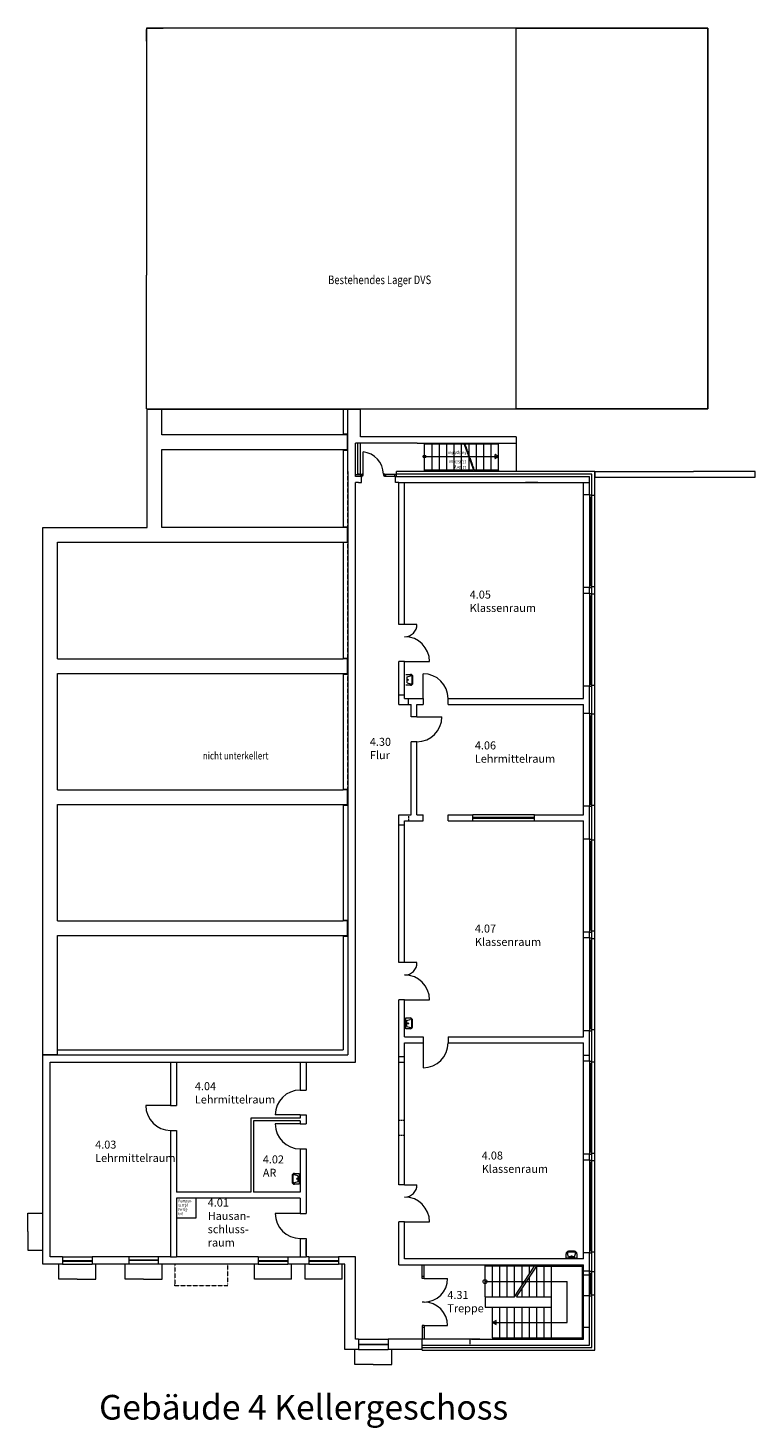
# Model space of a CAD drawing. Units: millimetres. Extents: x -42 to 920661, y -489488 to 496623.
# Drawn here: x -42 to 29445, y -303412 to -246671 of the extents above; entities that cross this region are included whole.
import ezdxf

# ---------------------------------------------------------------- set-up
doc = ezdxf.new("R2010")
doc.units = ezdxf.units.MM
for name, pattern in [('AUSGEZOGEN', [0]), ('GESTRICHELT0050', [9.525, 6.35, -3.175]), ('GESTRICHELT0075', [14.2875, 9.525, -4.7625]), ('GESTRICHELT0250', [47.625, 31.75, -15.875])]:
    doc.linetypes.add(name, pattern=pattern)
doc.layers.add('Gold Grundriss', color=7, linetype='Continuous', lineweight=0)
doc.layers.add('Gold Grundriss KG', color=7, linetype='Continuous', lineweight=0)
doc.layers.add('Gold Grundriss OG', color=7, linetype='Continuous')
doc.styles.add('ROMANS', font='romans')
doc.styles.get("Standard").update_dxf_attribs({"font": 'isocpeur.ttf'})

msp = doc.modelspace()

# ---------------------------------------------------------------- linework, layer by layer
at = {"layer": 'Gold Grundriss KG'}
for p, q in [((19755, -246671, -1715), (4765, -246671, -1715)), ((4765, -246671, -1715), (4765, -256684, -1715)), ((4765, -246671, -1715), (5435, -246671, -1715)), ((4765, -246671, -1715), (4765, -247341, -1715)), ((19755, -262121, -1715), (19755, -246671, -1715)), ((4765, -262101, -1715), (4765, -256684, -1715)), ((4765, -262101, -1715), (19755, -262101, -1715)), ((4790, -266916), (4790, -262121, -1708)), ((4790, -262121, -1715), (13385, -262121, -1715)), ((5390, -263155, -337), (5390, -262121, -1689)), ((12735, -262121, -1711), (12735, -263135, -1647)), ((12935, -263241), (12935, -262121)), ((13385, -262121), (13445, -262121)), ((13445, -262323, -1715), (13445, -262121, -1715)), ((13445, -263241, -1715), (13445, -262323, -1715)), ((12915, -263155, -337), (5390, -263155, -337)), ((12935, -263135, -337), (12735, -263135, -337)), ((12915, -263755, -337), (12915, -263155, -337)), ((12935, -264642), (12935, -263241)), ((19755, -263241, -1715), (13445, -263241, -1715)), ((19755, -263241, -1715), (19755, -263491, -1715)), ((5390, -266915, -337), (5390, -263755, -337)), ((5390, -263755, -337), (12915, -263755, -337)), ((12735, -263775, -1605), (12735, -266895, -1400)), ((12735, -263775, -337), (12935, -263775, -337)), ((15745, -263491, -1715), (13235, -263491, -1715)), ((13235, -264851, -1715), (13235, -263491, -1715)), ((13330, -264754, -1715), (13330, -263491, -1715)), ((13445, -263746, -1715), (13445, -263495, -1715)), ((13445, -264756, -1715), (13445, -263746, -1715)), ((15745, -263491, -1715), (19755, -263491, -1715)), ((16045, -263491, -1715), (18445, -263491, -1715)), ((16045, -264641, -1715), (16045, -263491, -1715)), ((17646, -263537, -1715), (16045, -263537, -1715)), ((16345, -264591, -1715), (16345, -263537, -1715)), ((16645, -264591, -1715), (16645, -263537, -1715)), ((16945, -264591, -1715), (16945, -263537, -1715)), ((17245, -264591, -1715), (17245, -263537, -1715)), ((17545, -264591, -1715), (17545, -263537, -1715)), ((19755, -263491, -1715), (19755, -264641, -1715)), ((13553, -263952, -1715), (13553, -263852, -1715)), ((13553, -264752, -1715), (13553, -263952, -1715)), ((16037, -264039, -1715), (17828, -264039, -1715)), ((16045, -264591, -1715), (16045, -264034, -1715)), ((17845, -264591, -1715), (17845, -264085, -1715)), ((17859, -264039, -1715), (18298, -264039, -1715)), ((12935, -264639, -1693), (12935, -288290, 9)), ((13360, -264851, -1715), (13235, -264851, -1715)), ((13390, -264754, -1694), (13330, -264754, -1694)), ((13360, -264756, -1715), (13440, -264756, -1715)), ((13485, -264851, -1715), (13360, -264851, -1715)), ((13452, -264851, -1715), (13452, -264771, -1715)), ((13512, -264771, -1715), (13485, -264771, -1715)), ((13485, -265091, -1715), (13485, -264851, -1715)), ((13485, -264851, -1715), (13512, -264851, -1715)), ((13485, -265091, -1715), (13485, -264851, -1715)), ((13553, -264752, -1715), (13493, -264752, -1715)), ((13493, -264812, -1715), (13493, -264752, -1715)), ((13493, -264812, -1715), (13553, -264812, -1715)), ((13512, -264851, -1715), (13512, -264771, -1715)), ((13553, -264812, -1715), (13553, -264752, -1715)), ((14372, -264752, -1715), (14372, -264812, -1715)), ((14432, -264752, -1715), (14372, -264752, -1715)), ((14372, -264812, -1715), (14432, -264812, -1715)), ((14415, -264851, -1715), (14415, -264771, -1715)), ((14900, -264771, -1715), (14415, -264771, -1715)), ((14432, -264812, -1715), (14432, -264752, -1715)), ((14475, -264851, -1715), (14475, -264771, -1715)), ((14840, -264851, -1715), (14840, -264771, -1715)), ((14870, -264851, -1715), (22735, -264851, -1715)), ((14870, -265091, -1715), (14870, -264851, -1715)), ((22945, -264641, -1715), (14900, -264641, -1715)), ((14900, -264771, -1715), (14900, -264641, -1715)), ((22830, -264756, -1715), (14900, -264756, -1715)), ((14900, -264851, -1715), (14900, -264771, -1715)), ((18029, -264591, -1715), (16045, -264591, -1715)), ((22735, -265591, -1715), (22735, -264851, -1715)), ((22830, -265621, -1715), (22830, -264756, -1715)), ((22945, -264641, -1715), (26945, -264641, -1715)), ((22945, -265621, -1715), (22945, -264641, -1715)), ((22945, -264641, -1715), (22945, -264881, -1715)), ((22945, -264881, -1715), (29445, -264881, -1715)), ((29445, -264641, -1715), (26945, -264641, -1715)), ((29445, -264881, -1715), (29445, -264641, -1715)), ((13235, -288590, -1715), (13235, -265091, -1715)), ((13360, -265091, -1715), (13235, -265091, -1715)), ((13360, -265091, -1715), (13235, -265091, -1715)), ((13360, -265091, -1715), (13485, -265091, -1715)), ((14995, -265091, -1715), (14870, -265091, -1715)), ((14995, -270841, -1715), (14995, -265091, -1715)), ((14995, -265091, -1715), (15235, -265091, -1715)), ((15235, -270841, -1715), (15235, -265091, -1715)), ((15235, -265091, -1715), (22495, -265091, -1715)), ((22495, -265591, -1715), (22495, -265091, -1715)), ((22495, -265091, -1715), (22735, -265091, -1715)), ((22495, -269351, -1715), (22495, -265591, -1715)), ((22735, -265591, -1715), (22495, -265591, -1715)), ((22735, -265591, -1715), (22735, -269351, -1715)), ((22735, -265591, -1715), (22830, -265591, -1715)), ((22735, -265681, -1715), (22830, -265681, -1715)), ((22783, -269261, -1715), (22783, -265681, -1715)), ((22830, -269321, -1715), (22830, -265621, -1715)), ((22945, -265621, -1715), (22830, -265621, -1715)), ((22945, -269321, -1715), (22945, -265621, -1715)), ((560, -288271), (560, -266916)), ((560, -266916), (4790, -266916)), ((12915, -266915, 9), (5390, -266915, 9)), ((12935, -266895, 9), (12735, -266895, 9)), ((12915, -267515, -1360), (12915, -266920, -1399)), ((22830, -266818, -1715), (22735, -266818, -1715)), ((22830, -266908, -1715), (22735, -266908, -1715)), ((1160, -267516, 0), (12735, -267515, 9)), ((1160, -272236, 0), (1160, -267516, 0)), ((12735, -267515, 9), (12915, -267515, 9)), ((12735, -267535, -1351), (12735, -272215, -1050)), ((22830, -268068, -1715), (22735, -268068, -1715)), ((22830, -268158, -1715), (22735, -268158, -1715)), ((22735, -269351, -1715), (22495, -269351, -1715)), ((22495, -269591, -1715), (22495, -269351, -1715)), ((22735, -269261, -1715), (22830, -269261, -1715)), ((22735, -269591, -1715), (22735, -269351, -1715)), ((22735, -269351, -1715), (22830, -269351, -1715)), ((22945, -269321, -1715), (22830, -269321, -1715)), ((22830, -269621, -1715), (22830, -269321, -1715)), ((22945, -269621, -1715), (22945, -269321, -1715)), ((22495, -273351, -1715), (22495, -269591, -1715)), ((22735, -269591, -1715), (22495, -269591, -1715)), ((22735, -269591, -1715), (22735, -273351, -1715)), ((22735, -269591, -1715), (22830, -269591, -1715)), ((22735, -269681, -1715), (22830, -269681, -1715)), ((22783, -273261, -1715), (22783, -269681, -1715)), ((22830, -273321, -1715), (22830, -269621, -1715)), ((22945, -269621, -1715), (22830, -269621, -1715)), ((22945, -273321, -1715), (22945, -269621, -1715)), ((15235, -270841), (14995, -270841, -1715)), ((15735, -270841), (15235, -270841, -1715)), ((22830, -270818, -1715), (22735, -270818, -1715)), ((22830, -270908, -1715), (22735, -270908, -1715)), ((1160, -272236, 0), (12735, -272235, 9)), ((12735, -272215, -1050), (12935, -272215, -1050)), ((12735, -272235, -1048), (12735, -272240, -1048)), ((12915, -272235, 9), (12735, -272235, 9)), ((12915, -272835, 9), (12915, -272235, 9)), ((15235, -272351), (14995, -272351, -1715)), ((14995, -273591, -1715), (14995, -272351, -1715)), ((15235, -273591, -1715), (15235, -272351, -1715)), ((15235, -272351), (16245, -272351)), ((22830, -272068, -1715), (22735, -272068, -1715)), ((22830, -272158, -1715), (22735, -272158, -1715)), ((1160, -272836, 0), (12735, -272835, 9)), ((1160, -277546, -226), (1160, -272836, -325)), ((12735, -272835, 9), (12915, -272835, 9)), ((12735, -272855, 9), (12735, -277525, -695)), ((12735, -272855, 9), (12935, -272855, 9)), ((15985, -273851, -3430), (15985, -272841, -3430)), ((22495, -273851, -1715), (22495, -273351, -1715)), ((22735, -273351, -1715), (22495, -273351, -1715)), ((22735, -273261, -1715), (22830, -273261, -1715)), ((22735, -274456, -1715), (22735, -273351, -1715)), ((22735, -273351, -1715), (22830, -273351, -1715)), ((22830, -274486, -1715), (22830, -273321, -1715)), ((22945, -273321, -1715), (22830, -273321, -1715)), ((22945, -274486, -1715), (22945, -273321, -1715)), ((14995, -274091, -1715), (14995, -273591, -1715)), ((15235, -273851, -1715), (15235, -273591, -1715)), ((15235, -273851, -1715), (15860, -273851)), ((15235, -273851, -1715), (15985, -273851, -1715)), ((15985, -273851, -1715), (15985, -274091, -1715)), ((16995, -274091), (16995, -273851, -1715)), ((16995, -273851, -1715), (22495, -273851, -1715)), ((14995, -274091, -1715), (15495, -274091, -724)), ((15495, -274591, -1715), (15495, -274091, -1715)), ((15735, -274591), (15495, -274591, -1715)), ((15735, -274591, -1715), (15735, -274091, -1715)), ((15735, -274091, -248), (15985, -274091, -1715)), ((15735, -274591), (16745, -274591)), ((16995, -274091, -1715), (22495, -274091, -1715)), ((22495, -274456, -1715), (22495, -274091, -1715)), ((22495, -278216, -1715), (22495, -274456, -1715)), ((22735, -274456, -1715), (22495, -274456, -1715)), ((22735, -274456, -1715), (22735, -278216, -1715)), ((22735, -274456, -1715), (22830, -274456, -1715)), ((22735, -274546, -1715), (22830, -274546, -1715)), ((22783, -278126, -1715), (22783, -274546, -1715)), ((22830, -278186, -1715), (22830, -274486, -1715)), ((22945, -274486, -1715), (22830, -274486, -1715)), ((22945, -278186, -1715), (22945, -274486, -1715)), ((15735, -275601), (15495, -275601, -1715)), ((15495, -278561, -1715), (15495, -275601, -1715)), ((15735, -278561, -1715), (15735, -275601, -1715)), ((22830, -275683, -1715), (22735, -275683, -1715)), ((22830, -275773, -1715), (22735, -275773, -1715)), ((22830, -276933, -1715), (22735, -276933, -1715)), ((22830, -277023, -1715), (22735, -277023, -1715)), ((1160, -277546, 0), (12735, -277545, 9)), ((12735, -277525, -1050), (12935, -277525, -1050)), ((12915, -277545, 9), (12735, -277545, 9)), ((12915, -278145, 9), (12915, -277545, 9)), ((1160, -278146, 0), (12735, -278145, 9)), ((1160, -282856, -114), (1160, -278146, -213)), ((12735, -278145, 9), (12915, -278145, 9)), ((12735, -278165, -658), (12735, -282835, -351)), ((12735, -278165, 9), (12935, -278165, 9)), ((14995, -284551, -1715), (14995, -278561, -1715)), ((14995, -278561, -1715), (15495, -278561, -1715)), ((15735, -278561, -1715), (15985, -278561)), ((15985, -278801), (15985, -278561)), ((16995, -278801), (16995, -278561, -1715)), ((16995, -278561, -1715), (17995, -278561, -1715)), ((17995, -278801), (17995, -278561, -1715)), ((20495, -278561, -1715), (17995, -278561, -1715)), ((20495, -278801), (20495, -278561, -1715)), ((20495, -278561, -1715), (22495, -278561, -1715)), ((22495, -278561, -1715), (22495, -278216, -1715)), ((22735, -278216, -1715), (22495, -278216, -1715)), ((22735, -278126, -1715), (22830, -278126, -1715)), ((22735, -279551, -1715), (22735, -278216, -1715)), ((22735, -278216, -1715), (22830, -278216, -1715)), ((22830, -279581, -1715), (22830, -278186, -1715)), ((22945, -278186, -1715), (22830, -278186, -1715)), ((22945, -279581, -1715), (22945, -278186, -1715)), ((15235, -284551, -1715), (15235, -278801, -1715)), ((15235, -278801, -1715), (15985, -278801)), ((16995, -278801, -1715), (17995, -278801, -1715)), ((17995, -278661, -858), (20495, -278661, -858)), ((17995, -278701, -858), (20495, -278701, -858)), ((17995, -278801, -1715), (20495, -278801)), ((20495, -278801, -1715), (22495, -278801, -1715)), ((22495, -279551, -1715), (22495, -278801, -1715)), ((22495, -283311, -1715), (22495, -279551, -1715)), ((22735, -279551, -1715), (22495, -279551, -1715)), ((22735, -279551, -1715), (22735, -283311, -1715)), ((22735, -279551, -1715), (22830, -279551, -1715)), ((22735, -279641, -1715), (22830, -279641, -1715)), ((22783, -283221, -1715), (22783, -279641, -1715)), ((22830, -283281, -1715), (22830, -279581, -1715)), ((22945, -279581, -1715), (22830, -279581, -1715)), ((22945, -283281, -1715), (22945, -279581, -1715)), ((22830, -280778, -1715), (22735, -280778, -1715)), ((22830, -280868, -1715), (22735, -280868, -1715)), ((22830, -282028, -1715), (22735, -282028, -1715)), ((22830, -282118, -1715), (22735, -282118, -1715)), ((1160, -282856, 0), (12735, -282855, 9)), ((12735, -282835, -1050), (12935, -282835, -1050)), ((12915, -282855, 9), (12735, -282855, 9)), ((12915, -283455, 9), (12915, -282855, 9)), ((1160, -283456, 0), (12735, -283455, 9)), ((1160, -288271), (1160, -283456, -101)), ((12735, -283455, 9), (12915, -283455, 9)), ((12735, -283475, -309), (12735, -288090, -5)), ((12735, -283475, 9), (12935, -283475, 9)), ((22495, -283551, -1715), (22495, -283311, -1715)), ((22735, -283311, -1715), (22495, -283311, -1715)), ((22495, -287311, -1715), (22495, -283551, -1715)), ((22735, -283551, -1715), (22495, -283551, -1715)), ((22735, -283221, -1715), (22830, -283221, -1715)), ((22735, -283551, -1715), (22735, -283311, -1715)), ((22735, -283311, -1715), (22830, -283311, -1715)), ((22735, -283551, -1715), (22735, -287311, -1715)), ((22735, -283551, -1715), (22830, -283551, -1715)), ((22735, -283641, -1715), (22830, -283641, -1715)), ((22783, -287221, -1715), (22783, -283641, -1715)), ((22945, -283281, -1715), (22830, -283281, -1715)), ((22830, -283581, -1715), (22830, -283281, -1715)), ((22830, -287281, -1715), (22830, -283581, -1715)), ((22945, -283581, -1715), (22830, -283581, -1715)), ((22945, -283581, -1715), (22945, -283281, -1715)), ((22945, -287281, -1715), (22945, -283581, -1715)), ((15235, -284551), (14995, -284551, -1715)), ((15735, -284551), (15235, -284551, -1715)), ((22830, -284778, -1715), (22735, -284778, -1715)), ((22830, -284868, -1715), (22735, -284868, -1715)), ((15235, -286061), (14995, -286061, -1715)), ((14995, -293551, -1715), (14995, -286061, -1715)), ((15235, -287561, -1715), (15235, -286061, -1715)), ((15235, -286061), (16245, -286061)), ((22830, -286028, -1715), (22735, -286028, -1715)), ((22830, -286118, -1715), (22735, -286118, -1715)), ((15235, -287561, -1715), (15985, -287561, -1715)), ((15985, -287561, -1715), (15985, -287801, -1715)), ((16995, -287561, -1715), (22495, -287561, -1715)), ((16995, -287561, -1715), (16995, -287801, -1715)), ((22495, -287561, -1715), (22495, -287311, -1715)), ((22735, -287311, -1715), (22495, -287311, -1715)), ((22735, -287221, -1715), (22830, -287221, -1715)), ((22735, -288551, -1715), (22735, -287311, -1715)), ((22735, -287311, -1715), (22830, -287311, -1715)), ((22830, -288581, -1715), (22830, -287281, -1715)), ((22945, -287281, -1715), (22830, -287281, -1715)), ((22945, -288581, -1715), (22945, -287281, -1715)), ((1160, -288091, 0), (12735, -288090, 9)), ((15235, -293551, -1715), (15235, -287801, -1715)), ((15235, -287801, -1715), (15985, -287801, -1715)), ((15985, -287801, -1715), (15985, -288811, -1715)), ((16995, -287801, -1715), (22495, -287801, -1715)), ((22495, -288551, -1715), (22495, -287801, -1715)), ((560, -288271), (1160, -288271)), ((560, -288291), (12935, -288290, 9)), ((560, -296776), (560, -288291)), ((860, -288591), (13235, -288590, -1665)), ((860, -296476), (860, -288591)), ((5745, -288590), (5745, -290340)), ((5985, -288590), (5985, -290340)), ((10995, -288590), (10995, -289716)), ((11235, -288590), (11235, -289716)), ((14995, -288351, -1715), (15235, -288351, -1715)), ((14995, -288591, -1715), (15235, -288591, -1715)), ((22735, -288311, -1715), (22495, -288311, -1715)), ((22495, -292311, -1715), (22495, -288551, -1715)), ((22735, -288551, -1715), (22495, -288551, -1715)), ((22735, -288551, -1715), (22735, -292311, -1715)), ((22735, -288551, -1715), (22830, -288551, -1715)), ((22735, -288641, -1715), (22830, -288641, -1715)), ((22783, -292221, -1715), (22783, -288641, -1715)), ((22830, -292281, -1715), (22830, -288581, -1715)), ((22945, -288581, -1715), (22830, -288581, -1715)), ((22945, -292281, -1715), (22945, -288581, -1715)), ((10995, -289716), (11235, -289716)), ((22830, -289778, -1715), (22735, -289778, -1715)), ((22830, -289868, -1715), (22735, -289868, -1715)), ((5745, -290340), (4735, -290340)), ((5745, -290340), (5985, -290340)), ((10995, -290851, -1405), (8995, -290851, 16)), ((8995, -290851), (8995, -293851)), ((10995, -290966, -1405), (9110, -290966)), ((9110, -290966), (9110, -293851)), ((10995, -290726), (9985, -290726)), ((10995, -290726), (10995, -290851)), ((10995, -290726), (11235, -290726)), ((10995, -290966), (10995, -291091)), ((11235, -290726), (11235, -291091)), ((22830, -291028, -1715), (22735, -291028, -1715)), ((5745, -291350), (5745, -293976)), ((5745, -291350), (5985, -291350)), ((5985, -291350), (5985, -293851)), ((10995, -291091), (9985, -291091)), ((10995, -291091), (11235, -291091)), ((22830, -291118, -1715), (22735, -291118, -1715)), ((10995, -292101), (10995, -293851)), ((10995, -292101), (11235, -292101)), ((11235, -292101), (11235, -294716)), ((22495, -292551, -1715), (22495, -292311, -1715)), ((22735, -292311, -1715), (22495, -292311, -1715)), ((22495, -296311, -1715), (22495, -292551, -1715)), ((22735, -292551, -1715), (22495, -292551, -1715)), ((22735, -292221, -1715), (22830, -292221, -1715)), ((22735, -292311, -1715), (22830, -292311, -1715)), ((22735, -292551, -1715), (22735, -292311, -1715)), ((22735, -292551, -1715), (22735, -296311, -1715)), ((22735, -292551, -1715), (22830, -292551, -1715)), ((22735, -292641, -1715), (22830, -292641, -1715)), ((22783, -296221, -1715), (22783, -292641, -1715)), ((22945, -292281, -1715), (22830, -292281, -1715)), ((22830, -292581, -1715), (22830, -292281, -1715)), ((22830, -296281, -1715), (22830, -292581, -1715)), ((22945, -292581, -1715), (22830, -292581, -1715)), ((22945, -292581, -1715), (22945, -292281, -1715)), ((22945, -296281, -1715), (22945, -292581, -1715)), ((8995, -293851, -1127), (5985, -293851, -710)), ((10995, -293851, -1405), (9110, -293851)), ((15235, -293551), (14995, -293551, -1715)), ((15235, -293551), (15735, -293551)), ((22830, -293778, -1715), (22735, -293778, -1715)), ((22830, -293868, -1715), (22735, -293868, -1715)), ((5745, -293976), (5745, -296476)), ((10995, -294091, -1405), (5985, -294091, -710)), ((5985, -294091, -710), (5985, -296476)), ((6785, -294891), (6785, -294091)), ((10995, -294091, -1405), (10995, -294716)), ((-42, -294704), (558, -294704)), ((-42, -295454), (-42, -294704)), ((5985, -294891), (6785, -294891)), ((10995, -294716), (9985, -294716)), ((10995, -294716), (11235, -294716)), ((22830, -295028, -1715), (22735, -295028, -1715)), ((-42, -295454), (-42, -296204)), ((15235, -295061), (14995, -295061, -1715)), ((14995, -296801, -1715), (14995, -295061, -1715)), ((15235, -296561, -1715), (15235, -295061, -1715)), ((15235, -295061), (16245, -295061)), ((22830, -295118, -1715), (22735, -295118, -1715)), ((10995, -295726), (10995, -296476)), ((10995, -295726), (11235, -295726)), ((11235, -295726), (11235, -296476)), ((-42, -296204), (558, -296204)), ((1360, -296476, -69), (860, -296476)), ((1360, -296476), (2560, -296476)), ((1360, -296476), (1360, -296776)), ((1360, -296630), (2560, -296630)), ((1360, -296646), (2560, -296646)), ((4045, -296476, -441), (2560, -296476, -236)), ((2560, -296476), (2560, -296776)), ((5245, -296476), (4045, -296476)), ((4045, -296476), (4045, -296776)), ((5245, -296605), (4045, -296605)), ((5245, -296621), (4045, -296621)), ((5745, -296476, -677), (5245, -296476, -608)), ((5245, -296476), (5245, -296776)), ((5745, -296476, -677), (5985, -296476)), ((8485, -296476, -918), (5985, -296476, -710)), ((9295, -296476, -1169), (8485, -296476, -1057)), ((9295, -296476), (10495, -296476)), ((9295, -296476), (9295, -296776)), ((9295, -296630), (10495, -296630)), ((9295, -296646), (10495, -296646)), ((10495, -296476), (10495, -296776)), ((10495, -296476, 1169), (10995, -296476)), ((10995, -296476), (11235, -296476)), ((11352, -296476, -1454), (11235, -296476, -1438)), ((11352, -296476), (12552, -296476)), ((11352, -296476), (11352, -296776)), ((11352, -296630), (12552, -296630)), ((11352, -296646), (12552, -296646)), ((13235, -296476, -1715), (12552, -296476, -1620)), ((12552, -296476), (12552, -296776)), ((13235, -299811, -1715), (13235, -296476, -1715)), ((22495, -296561, -1715), (15235, -296561, -1715)), ((22735, -296311, -1715), (22495, -296311, -1715)), ((22495, -296561, -1715), (22495, -296311, -1715)), ((22735, -296221, -1715), (22830, -296221, -1715)), ((22735, -297051, -1715), (22735, -296311, -1715)), ((22735, -296311, -1715), (22830, -296311, -1715)), ((22945, -296281, -1715), (22830, -296281, -1715)), ((22830, -297081, -1715), (22830, -296281, -1715)), ((22945, -297081, -1715), (22945, -296281, -1715)), ((1360, -296776), (560, -296776)), ((1210, -297376), (1210, -296776)), ((1360, -296776), (2560, -296776)), ((4045, -296776), (2560, -296776)), ((2710, -297376), (2710, -296776)), ((3895, -297376), (3895, -296776)), ((5245, -296776), (4045, -296776)), ((8485, -296776), (5245, -296776)), ((5395, -297376), (5395, -296776)), ((6231, -296776), (6131, -296776)), ((9295, -296776), (8485, -296776)), ((9145, -297376), (9145, -296776)), ((9295, -296776), (10495, -296776)), ((11352, -296776), (10495, -296776)), ((10643, -297376), (10643, -296776)), ((10995, -296776), (10795, -296776)), ((11202, -297376), (11202, -296776)), ((11352, -296776), (12552, -296776)), ((12810, -296776), (12552, -296776)), ((12700, -297376), (12700, -296776)), ((12810, -300236), (12810, -296776)), ((14995, -296801, -1715), (22495, -296801, -1715)), ((15945, -297356, -1715), (15945, -296801, -1715)), ((16025, -297276, -1715), (15945, -297276, -1715)), ((16025, -297356, -1715), (16025, -296801, -1715)), ((18495, -296851, -1715), (18495, -296801, -1715)), ((20595, -296851, -1715), (18495, -296851, -1715)), ((18495, -298101, -1715), (18495, -296851, -1715)), ((18795, -298101, -1715), (18795, -296851, -1715)), ((19095, -298101, -1715), (19095, -296851, -1715)), ((19395, -298101, -1715), (19395, -296851, -1715)), ((19695, -298101, -1715), (20497, -296851, -1715)), ((19695, -298101, -1715), (19695, -296851, -1715)), ((19771, -298101, -1715), (20595, -296851, -1715)), ((19995, -297633, -1715), (19995, -296851, -1715)), ((20295, -297165, -1715), (20295, -296851, -1715)), ((20295, -298101, -1715), (20295, -297306, -1715)), ((20595, -296851, -1715), (22445, -296851, -1715)), ((20595, -298101, -1715), (20595, -296851, -1715)), ((20895, -298101, -1715), (20895, -296851, -1715)), ((21195, -298101, -1715), (21195, -296851, -1715)), ((22445, -299761, -1715), (22445, -296851, -1715)), ((22495, -297051, -1715), (22495, -296801, -1715)), ((22495, -298061, -1715), (22495, -297051, -1715)), ((22735, -297051, -1715), (22495, -297051, -1715)), ((22735, -298061, -1715), (22735, -297051, -1715)), ((22735, -297051, -1715), (22830, -297051, -1715)), ((22735, -297141, -1715), (22830, -297141, -1715)), ((22783, -297971, -1715), (22783, -297141, -1715)), ((22830, -298031, -1715), (22830, -297081, -1715)), ((22945, -297081, -1715), (22830, -297081, -1715)), ((22945, -298031, -1715), (22945, -297081, -1715)), ((1960, -297376), (1210, -297376)), ((1960, -297376), (2710, -297376)), ((4645, -297376), (3895, -297376)), ((4645, -297376), (5245, -297376)), ((5245, -297376), (5395, -297376)), ((9895, -297376), (9145, -297376)), ((10645, -297376), (9895, -297376)), ((11952, -297376), (11202, -297376)), ((12702, -297376), (11952, -297376)), ((16025, -297356, -1715), (15945, -297356, -1715)), ((16025, -297356, -1715), (16975, -297356, -1715)), ((18495, -297476, -1715), (20895, -297476, -1715)), ((19995, -298101, -1715), (19995, -297761, -1715)), ((20895, -297476, -1715), (21820, -297476, -1715)), ((21820, -299136, -1715), (21820, -297476, -1715)), ((16025, -298306, -1715), (15945, -298306, -1715)), ((16025, -298306, -1715), (15945, -298306, -1715)), ((18495, -298101, -1715), (19695, -298101, -1715)), ((18495, -298101, -1715), (18495, -298511, -1715)), ((19771, -298101, -1715), (21195, -298101, -1715)), ((21195, -299761, -1715), (21195, -298101, -1715)), ((22495, -299811, -1715), (22495, -298061, -1715)), ((22735, -298061, -1715), (22495, -298061, -1715)), ((22735, -297971, -1715), (22830, -297971, -1715)), ((22735, -300051, -1715), (22735, -298061, -1715)), ((22735, -298061, -1715), (22830, -298061, -1715)), ((22830, -300146, -1715), (22830, -298031, -1715)), ((22945, -298031, -1715), (22830, -298031, -1715)), ((22945, -300261, -1715), (22945, -298031, -1715)), ((18495, -298511, -1715), (21195, -298511, -1715)), ((18795, -299761, -1715), (18795, -298511, -1715)), ((19095, -299761, -1715), (19095, -298511, -1715)), ((19395, -299761, -1715), (19395, -298511, -1715)), ((19695, -299761, -1715), (19695, -298511, -1715)), ((19995, -299761, -1715), (19995, -298511, -1715)), ((20295, -299761, -1715), (20295, -298511, -1715)), ((20595, -299761, -1715), (20595, -298511, -1715)), ((20895, -299761, -1715), (20895, -298511, -1715)), ((15945, -299256, -1715), (15945, -299811, -1715)), ((16025, -299256, -1715), (15945, -299256, -1715)), ((16025, -299336, -1715), (15945, -299336, -1715)), ((16025, -299256, -1715), (16975, -299256, -1715)), ((16025, -299256, -1715), (16025, -299811, -1715)), ((18942, -299050, -1715), (18795, -299136, -1715)), ((18795, -299136, -1715), (21195, -299136, -1715)), ((18795, -299136, -1715), (18942, -299222, -1715)), ((18942, -299222, -1715), (18942, -299050, -1715)), ((21195, -299136, -1715), (21820, -299136, -1715)), ((13360, -299811, -1715), (13235, -299811, -1715)), ((13360, -299811, -1715), (14560, -299811)), ((13360, -299811), (13360, -300236)), ((13360, -300014), (14560, -300014)), ((13360, -300030), (14560, -300030)), ((17882, -299811, -1715), (14560, -299811, -1715)), ((14560, -299811), (14560, -300236)), ((15945, -300261), (15945, -299811, -1715)), ((15945, -300051), (22735, -300051, -1715)), ((15945, -300146), (22830, -300146, -1715)), ((17945, -299811, -1715), (22495, -299811, -1715)), ((18795, -299761, -1715), (22445, -299761, -1715)), ((18795, -299761, -1715), (18795, -299811, -1715)), ((13360, -300236), (12810, -300236)), ((13210, -300836), (13210, -300236)), ((13360, -300236), (14560, -300236)), ((15945, -300236), (14560, -300236)), ((14710, -300836), (14710, -300236)), ((15945, -300261), (22945, -300261, -1715)), ((13960, -300836), (13210, -300836)), ((13960, -300836), (14710, -300836))]:
    msp.add_line(p, q, dxfattribs=at)
at = {"layer": 'Gold Grundriss KG', "linetype": 'ByBlock'}
for p, q in [((4765, -247200), (4765, -246725)), ((20639, -265091, -1715), (20139, -265091, -1715)), ((11235, -296420), (11235, -295795)), ((11235, -296289), (11235, -295927)), ((11235, -296027), (11235, -296127)), ((22445, -297404, -1715), (22445, -297104, -1715)), ((22445, -297204, -1715), (22495, -297204, -1715)), ((22495, -297604, -1715), (22495, -297104, -1715)), ((22495, -297204, -1715), (22695, -297204, -1715)), ((22445, -299520, -1715), (22445, -299220, -1715)), ((22445, -299320, -1715), (22495, -299320, -1715)), ((22495, -299720, -1715), (22495, -299220, -1715)), ((22495, -299320, -1715), (22695, -299320, -1715)), ((18282, -299811, -1715), (17782, -299811, -1715)), ((17882, -299811, -1715), (17882, -300011, -1715))]:
    msp.add_line(p, q, dxfattribs=at)
at = {"layer": 'Gold Grundriss KG', "linetype": 'GESTRICHELT0075'}
for p, q in [((12915, -262121, -1713), (12915, -263135, -1649)), ((12915, -263775, -1607), (12915, -266895, -1401)), ((12915, -266915, -1400), (12915, -266920, -1399)), ((12915, -267560, -1357), (12915, -272215, -1050)), ((12915, -272235, -1049), (12915, -272240, -1049)), ((12915, -272880, -1007), (12915, -277525, -701)), ((12915, -277545, -699), (12915, -277550, -699)), ((5915, -296776), (5915, -297576)), ((8065, -297576), (8065, -296776)), ((5915, -297646), (5915, -297528)), ((8065, -297646), (5915, -297646)), ((8065, -297576), (8065, -297646))]:
    msp.add_line(p, q, dxfattribs=at)
at = {"layer": 'Gold Grundriss KG', "linetype": 'GESTRICHELT0050'}
for p, q in [((17629, -263491, -1715), (18029, -264591, -1715)), ((17662, -263494, -1715), (18061, -264594, -1715)), ((19045, -263535, -1715), (17702, -263535, -1715)), ((17845, -263999, -1715), (17845, -263535, -1715)), ((18145, -264591, -1715), (18145, -263535, -1715)), ((18445, -264591, -1715), (18445, -263535, -1715)), ((18745, -264591, -1715), (18745, -263535, -1715)), ((19045, -264591, -1715), (19045, -263491, -1715)), ((18298, -264039, -1715), (19045, -264039, -1715)), ((19045, -264039, -1715), (18898, -263953, -1715)), ((18898, -263953, -1715), (18898, -264124, -1715)), ((18898, -264124, -1715), (19045, -264039, -1715)), ((19045, -264591, -1715), (18060, -264591, -1715)), ((19045, -264591, -1715), (19045, -264641, -1715))]:
    msp.add_line(p, q, dxfattribs=at)
at = {"layer": 'Gold Grundriss KG', "linetype": 'AUSGEZOGEN'}
for p, q in [((13235, -264771, -1715), (13485, -264771, -1715)), ((14900, -264771, -1715), (14415, -264771, -1715)), ((14900, -264851, -1715), (14415, -264851, -1715)), ((15289, -272869, -1715), (15469, -272869, -1715)), ((15289, -272869, -1715), (15469, -272869, -1715)), ((15339, -272969, -1715), (15473, -272924, -1715)), ((15469, -273309, -1715), (15289, -273309, -1715)), ((15469, -273309, -1715), (15289, -273309, -1715)), ((15339, -273209, -1715), (15339, -272969, -1715)), ((15339, -273209, -1715), (15473, -273254, -1715)), ((15539, -273206, -1715), (15539, -272972, -1715)), ((15569, -273209, -1715), (15569, -272969, -1715)), ((15569, -273209, -1715), (15569, -272969, -1715)), ((15279, -287234, -1715), (15279, -286794, -1715)), ((15279, -287234, -1715), (15279, -286794, -1715)), ((15279, -287234, -1715), (15279, -286794, -1715)), ((15279, -287234, -1715), (15279, -286794, -1715)), ((15279, -286794, -1715), (15459, -286794, -1715)), ((15279, -286794, -1715), (15459, -286794, -1715)), ((15279, -286794, -1715), (15459, -286794, -1715)), ((15279, -286794, -1715), (15459, -286794, -1715)), ((15329, -286894, -1715), (15463, -286849, -1715)), ((15329, -286894, -1715), (15463, -286849, -1715)), ((15329, -287134, -1715), (15329, -286894, -1715)), ((15329, -287134, -1715), (15329, -286894, -1715)), ((15529, -287131, -1715), (15529, -286897, -1715)), ((15529, -287131, -1715), (15529, -286897, -1715)), ((15559, -287134, -1715), (15559, -286894, -1715)), ((15559, -287134, -1715), (15559, -286894, -1715)), ((15559, -287134, -1715), (15559, -286894, -1715)), ((15559, -287134, -1715), (15559, -286894, -1715)), ((15459, -287234, -1715), (15279, -287234, -1715)), ((15459, -287234, -1715), (15279, -287234, -1715)), ((15459, -287234, -1715), (15279, -287234, -1715)), ((15459, -287234, -1715), (15279, -287234, -1715)), ((15329, -287134, -1715), (15463, -287179, -1715)), ((15329, -287134, -1715), (15463, -287179, -1715)), ((10672, -293191, -1715), (10672, -293431, -1715)), ((10682, -293191, -1715), (10682, -293431, -1715)), ((10702, -293194, -1715), (10702, -293428, -1715)), ((10902, -293191, -1715), (10768, -293146, -1715)), ((10772, -293091, -1715), (10952, -293091, -1715)), ((10772, -293091, -1715), (10952, -293091, -1715)), ((10902, -293191, -1715), (10902, -293431, -1715)), ((10952, -293091, -1715), (10952, -293531, -1715)), ((10902, -293431, -1715), (10768, -293476, -1715)), ((10952, -293531, -1715), (10772, -293531, -1715)), ((10952, -293531, -1715), (10772, -293531, -1715)), ((21784, -296531, -1715), (21784, -296351, -1715)), ((21784, -296531, -1715), (21784, -296351, -1715)), ((22224, -296531, -1715), (21784, -296531, -1715)), ((22224, -296531, -1715), (21784, -296531, -1715)), ((21884, -296481, -1715), (21839, -296347, -1715)), ((22124, -296251, -1715), (21884, -296251, -1715)), ((22124, -296251, -1715), (21884, -296251, -1715)), ((22124, -296481, -1715), (21884, -296481, -1715)), ((22121, -296281, -1715), (21886, -296281, -1715)), ((22124, -296481, -1715), (22169, -296347, -1715)), ((22224, -296351, -1715), (22224, -296531, -1715)), ((22224, -296351, -1715), (22224, -296531, -1715))]:
    msp.add_line(p, q, dxfattribs=at)
at = {"layer": 'Gold Grundriss KG', "linetype": 'GESTRICHELT0250'}
for p, q in [((14995, -273691), (15235, -273691, -1715)), ((15395, -274091), (15395, -273851, -1715)), ((15395, -278561), (15395, -278801, -1715)), ((14995, -278960), (15235, -278960, -1715)), ((15235, -290951), (14995, -290951, -1715)), ((15235, -291551), (14995, -291551, -1715))]:
    msp.add_line(p, q, dxfattribs=at)
at = {"layer": 'Gold Grundriss KG'}
for centre, radius in [((16045, -264034, -1715), 55.2), ((18495, -297476, -1715), 80.5)]:
    msp.add_circle(centre, radius, dxfattribs=at)
at = {"layer": 'Gold Grundriss KG', "linetype": 'AUSGEZOGEN'}
for centre in [(15369, -273089, -1715), (15382, -287014, -1715), (10872, -293311, -1715), (22004, -296451, -1715)]:
    msp.add_circle(centre, 20, dxfattribs=at)
at = {"layer": 'Gold Grundriss KG'}
for centre, radius, start, end in [((13468, -264752, -1715), 904, 0, 84.6031), ((15235, -270841), 500, 270, 0), ((15235, -272351), 1010, 0, 90), ((15985, -273851, -3430), 1010, 0, 90), ((15735, -274591), 1010, 270, 0), ((15235, -284551), 500, 270, 0), ((15235, -286061), 1010, 0, 90), ((15985, -287801, -1715), 1010, 270, 0), ((10995, -290726), 1010, 90, 180), ((5745, -290340), 1010, 180, 270), ((10995, -291091), 1010, 180, 270), ((15235, -293551), 500, 270, 0), ((15235, -295061), 1010, 0, 90), ((10995, -294716), 1010, 180, 270), ((16025, -297356, -1715), 950, 270, 0), ((16025, -299256, -1715), 950, 0, 90)]:
    msp.add_arc(centre, radius, start, end, dxfattribs=at)
at = {"layer": 'Gold Grundriss KG', "linetype": 'AUSGEZOGEN'}
for centre, radius, start, end in [((15469, -272969, -1715), 100, 0, 90), ((15469, -272969, -1715), 100, 0, 90), ((15489, -272972, -1715), 50, 0, 108.4349), ((15469, -273209, -1715), 100, 270, 0), ((15469, -273209, -1715), 100, 270, 0), ((15489, -273206, -1715), 50, 251.5651, 0), ((15459, -286894, -1715), 100, 0, 90), ((15459, -286894, -1715), 100, 0, 90), ((15459, -286894, -1715), 100, 0, 90), ((15459, -286894, -1715), 100, 0, 90), ((15479, -286897, -1715), 50, 0, 108.4349), ((15479, -286897, -1715), 50, 0, 108.4349), ((15459, -287134, -1715), 100, 270, 0), ((15459, -287134, -1715), 100, 270, 0), ((15459, -287134, -1715), 100, 270, 0), ((15459, -287134, -1715), 100, 270, 0), ((15479, -287131, -1715), 50, 251.5651, 0), ((15479, -287131, -1715), 50, 251.5651, 0), ((10772, -293191, -1715), 100, 90, 180), ((10772, -293191, -1715), 100, 90, 180), ((10752, -293194, -1715), 50, 71.5651, 180), ((10772, -293431, -1715), 100, 180, 270), ((10772, -293431, -1715), 100, 180, 270), ((10752, -293428, -1715), 50, 180, 288.4349), ((21884, -296351, -1715), 100, 90, 180), ((21884, -296351, -1715), 100, 90, 180), ((21886, -296331, -1715), 50, 90, 198.4349), ((22121, -296331, -1715), 50, 341.5651, 90), ((22124, -296351, -1715), 100, 0, 90), ((22124, -296351, -1715), 100, 0, 90)]:
    msp.add_arc(centre, radius, start, end, dxfattribs=at)
at = {"layer": 'Gold Grundriss OG'}
for p, q in [((19755, -246671, -1715), (27525, -246671, -1715)), ((27525, -246671, -1715), (27525, -262101, -1715)), ((19755, -262101, -1715), (27525, -262101, -1715))]:
    msp.add_line(p, q, dxfattribs=at)

# ---------------------------------------------------------------- texts
at = {"layer": 'Gold Grundriss', "insert": (2842, -302071), "char_height": 1000, "attachment_point": 1}
msp.add_mtext_dynamic_manual_height_columns('Gebäude 4 Kellergeschoss', width=30873.98, gutter_width=288, heights=[0], dxfattribs=at)
at = {"layer": 'Gold Grundriss KG', "style": 'ROMANS', "width": 0.8}
for s, height, p in [('Bestehendes Lager DVS', 350, (12132, -257052, -1715)), ('nicht unterkellert', 300, (7049, -276315, -1715)), ('sumpf', 120, (6055, -294440, -1715)), ('Pumpen-', 120, (6055, -294268, -1715)), ('Fertig-', 120, (6055, -294612, -1715)), ('teil', 120, (6055, -294784, -1715))]:
    msp.add_text(s, height=height, dxfattribs=at).set_placement(p)
at = {"layer": 'Gold Grundriss KG', "linetype": 'Continuous', "ltscale": 2, "style": 'ROMANS', "width": 0.8}
for s, p in [('Fertigstufen', (17732, -263844, -3430)), ('17,45/30cm', (17732, -264193, -3430)), ('11 Steig.', (17737, -264422, -3430))]:
    msp.add_text(s, height=120, rotation=180, dxfattribs=at).set_placement(p)
at = {"layer": 'Gold Grundriss KG', "char_height": 324, "attachment_point": 1}
for s, insert, width in [('4.05\\PKlassenraum', (17874, -269472), 4625.18), ('4.30\\PFlur', (13823, -275440), 4625.18), ('4.06\\PLehrmittelraum', (18083, -275585), 5409.53), ('4.07\\PKlassenraum', (18083, -283008), 4625.18), ('4.04\\PLehrmittelraum', (6728, -289396), 4625.18), ('4.03\\PLehrmittelraum', (2683, -291765), 4625.18), ('4.08\\PKlassenraum', (18363, -292207), 4625.18), ('4.02\\PAR', (9483, -292364), 4625.18), ('4.01\\PHausan-\\Pschluss-\\Praum', (7249, -294114), 4625.18), ('4.31\\PTreppe', (16967, -297858), 4625.18)]:
    msp.add_mtext(s, dxfattribs=dict(at, insert=insert, width=width))

doc.saveas('drawing.dxf')
